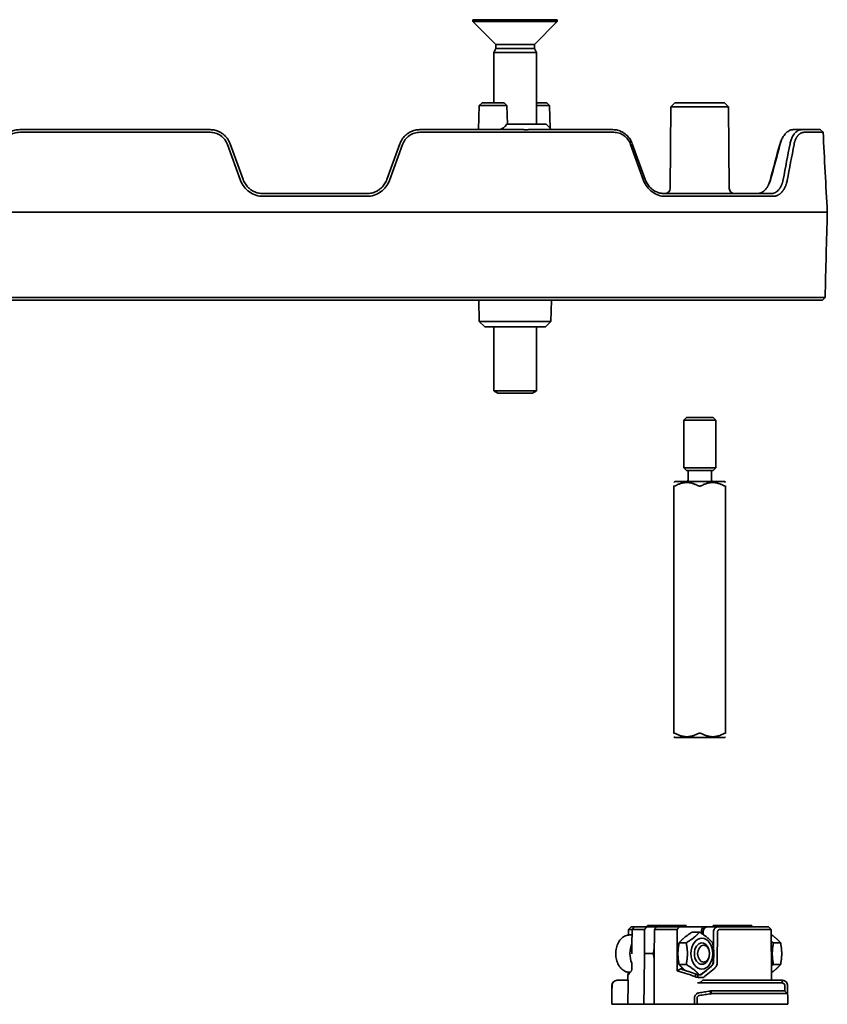
# Model space of a CAD drawing. Units: millimetres. Extents: x 1212 to 1970, y 616 to 1215.
# Drawn here: x 1819 to 1970, y 1031 to 1215 of the extents above; entities that cross this region are included whole.
import ezdxf

# ---------------------------------------------------------------- set-up
doc = ezdxf.new("R2010")
doc.units = ezdxf.units.MM
doc.header["$LTSCALE"] = 5
doc.layers.add('Visible Edges(DIN)', color=7, linetype='Continuous', lineweight=35)

msp = doc.modelspace()

# ---------------------------------------------------------------- linework, layer by layer
at = {"layer": 'Visible Edges(DIN)'}
for p, q in [((1903.93, 1215.42), (1919.73, 1215.42)), ((1903.93, 1215.42), (1903.93, 1215.05)), ((1903.93, 1215.05), (1919.73, 1215.05)), ((1908.21, 1210.77), (1903.93, 1215.05)), ((1915.45, 1210.77), (1919.73, 1215.05)), ((1919.73, 1215.42), (1919.73, 1215.05)), ((1908.21, 1210.02), (1907.83, 1209.25)), ((1907.83, 1209.25), (1915.83, 1209.25)), ((1907.83, 1209.25), (1907.83, 1199.8)), ((1908.21, 1210.77), (1915.45, 1210.77)), ((1908.21, 1210.77), (1908.21, 1210.02)), ((1908.21, 1210.02), (1915.45, 1210.02)), ((1915.45, 1210.77), (1915.45, 1210.02)), ((1915.45, 1210.02), (1915.83, 1209.25)), ((1915.83, 1209.25), (1915.83, 1195.8)), ((1905.1, 1199.3), (1904.98, 1194.8)), ((1905.63, 1199.8), (1905.1, 1199.3)), ((1908.69, 1199.3), (1905.1, 1199.3)), ((1905.63, 1199.8), (1908.94, 1199.8)), ((1910.3, 1199.3), (1908.69, 1199.3)), ((1908.94, 1199.8), (1909.78, 1199.8)), ((1909.78, 1199.8), (1910.3, 1199.3)), ((1910.3, 1199.3), (1910.4, 1195.8)), ((1916.65, 1199.8), (1915.83, 1199.8)), ((1915.83, 1199.3), (1916.15, 1199.3)), ((1918.3, 1199.3), (1916.15, 1199.3)), ((1916.65, 1199.8), (1917.77, 1199.8)), ((1917.77, 1199.8), (1918.3, 1199.3)), ((1918.3, 1199.3), (1918.41, 1195.03)), ((1941.02, 1199.05), (1940.89, 1183.79)), ((1941.79, 1199.8), (1941.02, 1199.05)), ((1951.84, 1199.05), (1941.02, 1199.05)), ((1941.79, 1199.8), (1951.08, 1199.8)), ((1951.08, 1199.8), (1951.84, 1199.05)), ((1951.84, 1199.05), (1951.97, 1183.79)), ((1854.66, 1194.8), (1819, 1194.8)), ((1905.49, 1194.8), (1894, 1194.8)), ((1905.49, 1194.8), (1906.98, 1194.8)), ((1913.44, 1194.8), (1906.98, 1194.8)), ((1910.22, 1195.8), (1917.65, 1195.8)), ((1914.3, 1194.77), (1913.49, 1194.77)), ((1930.15, 1194.8), (1914.34, 1194.8)), ((1917.65, 1195.8), (1918.65, 1194.8)), ((1965.58, 1194.8), (1963.94, 1194.8)), ((1965.58, 1194.8), (1968.05, 1194.8)), ((1968.99, 1194.8), (1969.54, 1194.3)), ((1819, 1194.3), (1854.66, 1194.3)), ((1894, 1194.3), (1905.49, 1194.3)), ((1907.15, 1194.3), (1930.32, 1194.3)), ((1968.49, 1194.3), (1966.02, 1194.3)), ((1857.92, 1192.02), (1860.37, 1185.28)), ((1860.87, 1185.43), (1858.42, 1192.17)), ((1890.24, 1192.17), (1887.79, 1185.43)), ((1888.28, 1185.28), (1890.73, 1192.02)), ((1933.47, 1192.02), (1935.91, 1185.28)), ((1936.22, 1185.43), (1933.77, 1192.17)), ((1884.03, 1182.8), (1864.63, 1182.8)), ((1864.63, 1182.3), (1884.03, 1182.3)), ((1945.91, 1182.8), (1939.84, 1182.8)), ((1940.01, 1182.3), (1946.08, 1182.3)), ((1947.78, 1182.8), (1959.76, 1182.8)), ((1960.18, 1182.3), (1948.16, 1182.3)), ((1905.61, 1179.3), (1768.05, 1179.3)), ((1905.61, 1179.3), (1905.61, 1179.3)), ((1946.16, 1179.3), (1907.27, 1179.3)), ((1907.27, 1179.3), (1907.27, 1179.3)), ((1946.16, 1179.3), (1946.16, 1179.3)), ((1948.24, 1179.3), (1969.28, 1179.3)), ((1948.24, 1179.3), (1948.24, 1179.3)), ((1969.28, 1179.3), (1969.29, 1179.3)), ((1905.54, 1163.31), (1768.11, 1163.31)), ((1945.94, 1163.31), (1907.21, 1163.31)), ((1948.02, 1163.31), (1968.86, 1163.31)), ((1969.4, 1162.8), (1969.91, 1163.31)), ((1768.11, 1162.8), (1905.54, 1162.8)), ((1905.11, 1158.83), (1905.01, 1162.8)), ((1907.05, 1162.8), (1905.54, 1162.8)), ((1907.05, 1162.8), (1945.78, 1162.8)), ((1918.54, 1158.83), (1918.65, 1162.8)), ((1968.45, 1162.8), (1947.67, 1162.8)), ((1905.11, 1158.83), (1918.54, 1158.83)), ((1906.14, 1157.8), (1905.11, 1158.83)), ((1917.52, 1157.8), (1906.14, 1157.8)), ((1907.83, 1157.8), (1907.83, 1145.8)), ((1915.83, 1157.8), (1915.83, 1145.8)), ((1917.52, 1157.8), (1918.54, 1158.83)), ((1907.83, 1145.8), (1915.83, 1145.8)), ((1908.6, 1145.42), (1907.83, 1145.8)), ((1915.06, 1145.42), (1908.6, 1145.42)), ((1915.06, 1145.42), (1915.83, 1145.8)), ((1943.93, 1140.8), (1943.43, 1140.3)), ((1949.43, 1140.3), (1943.43, 1140.3)), ((1943.43, 1140.3), (1943.43, 1131.4)), ((1943.93, 1140.8), (1948.93, 1140.8)), ((1948.93, 1140.8), (1949.43, 1140.3)), ((1949.43, 1140.3), (1949.43, 1131.4)), ((1943.43, 1131.4), (1949.43, 1131.4)), ((1943.93, 1130.9), (1943.43, 1131.4)), ((1948.93, 1130.9), (1943.93, 1130.9)), ((1944.23, 1129.1), (1944.23, 1130.9)), ((1948.63, 1129.1), (1948.63, 1130.9)), ((1948.93, 1130.9), (1949.43, 1131.4)), ((1941.75, 1128.8), (1941.58, 1128.63)), ((1941.58, 1128.02), (1941.58, 1081.58)), ((1951.11, 1128.8), (1941.75, 1128.8)), ((1951.11, 1128.8), (1951.28, 1128.63)), ((1951.28, 1081.58), (1951.28, 1128.02)), ((1941.75, 1080.8), (1941.58, 1080.97)), ((1941.75, 1080.8), (1951.11, 1080.8)), ((1951.11, 1080.8), (1951.28, 1080.97)), ((1933.06, 1044.8), (1933.57, 1045.3)), ((1933.71, 1045.3), (1934.15, 1045.3)), ((1936.46, 1045.3), (1934.15, 1045.3)), ((1938.29, 1045.3), (1936.46, 1045.3)), ((1936.66, 1045.55), (1936.65, 1045.3)), ((1937.63, 1045.55), (1936.66, 1045.55)), ((1937.63, 1045.55), (1942.13, 1045.55)), ((1942.57, 1045.3), (1938.29, 1045.3)), ((1942.13, 1045.55), (1942.13, 1045.3)), ((1942.13, 1045.55), (1942.48, 1045.55)), ((1942.48, 1045.55), (1942.48, 1045.3)), ((1942.48, 1045.55), (1943.9, 1045.55)), ((1947.08, 1045.3), (1942.57, 1045.3)), ((1943.9, 1045.55), (1943.91, 1045.3)), ((1947.78, 1045.3), (1949.72, 1045.3)), ((1948.94, 1045.55), (1948.93, 1045.3)), ((1949.28, 1045.55), (1948.94, 1045.55)), ((1949.28, 1045.55), (1953.96, 1045.55)), ((1949.72, 1045.3), (1959.15, 1045.3)), ((1953.96, 1045.55), (1953.96, 1045.3)), ((1953.96, 1045.55), (1955.85, 1045.55)), ((1955.85, 1045.55), (1955.85, 1045.3)), ((1955.85, 1045.55), (1956.17, 1045.55)), ((1956.17, 1045.55), (1956.17, 1045.3)), ((1959.29, 1045.3), (1959.8, 1044.8)), ((1933.28, 1043.8), (1933.74, 1043.8)), ((1933.75, 1044.8), (1933.35, 1044.8)), ((1933.75, 1044.8), (1936.08, 1044.8)), ((1937.95, 1044.8), (1942.18, 1044.8)), ((1946.37, 1044.34), (1945.04, 1044.34)), ((1946.73, 1044.12), (1946.73, 1044.32)), ((1947.08, 1044.32), (1947.08, 1043.88)), ((1949, 1041.34), (1949.02, 1044.32)), ((1949.74, 1044.31), (1949.7, 1038.78)), ((1959.51, 1044.8), (1950.08, 1044.8)), ((1943.89, 1042.32), (1942.56, 1042.32)), ((1961.57, 1042.32), (1960.24, 1042.32)), ((1937.78, 1040.3), (1936.08, 1040.3)), ((1943.89, 1038.28), (1942.56, 1038.28)), ((1947.96, 1037.38), (1948.64, 1037.94)), ((1948.99, 1038.79), (1948.99, 1039.14)), ((1961.57, 1038.28), (1960.24, 1038.28)), ((1932.97, 1035.3), (1932.98, 1036.22)), ((1933.28, 1036.8), (1933.41, 1036.8)), ((1942.97, 1037.53), (1943.32, 1037.25)), ((1945.52, 1036), (1945.73, 1036.43)), ((1946.02, 1035.86), (1946.14, 1036.34)), ((1946.8, 1036.43), (1947.72, 1037.18)), ((1949.18, 1037.51), (1947.34, 1036)), ((1959.88, 1035.86), (1959.89, 1035.3)), ((1929.96, 1034.31), (1929.93, 1030.8)), ((1930.99, 1035.3), (1930.96, 1035.3)), ((1930.99, 1035.3), (1933, 1035.3)), ((1946.03, 1034.8), (1959.7, 1034.8)), ((1959.2, 1035.3), (1946.98, 1035.3)), ((1960.68, 1035.3), (1961.87, 1035.3)), ((1961.87, 1034.8), (1960.68, 1034.8)), ((1961.9, 1035.3), (1961.87, 1035.3)), ((1961.87, 1035.3), (1961.87, 1034.8)), ((1962.37, 1033.3), (1962.37, 1034.31)), ((1962.87, 1034.31), (1962.88, 1032.8)), ((1962.9, 1034.31), (1962.93, 1030.8)), ((1948.52, 1032.79), (1948.37, 1033.29)), ((1962.34, 1033.3), (1948.53, 1033.3)), ((1948.6, 1032.8), (1948.53, 1033.3)), ((1948.6, 1032.8), (1962.88, 1032.8)), ((1962.34, 1033.3), (1962.37, 1033.27)), ((1962.37, 1033.27), (1962.37, 1033.3)), ((1929.96, 1030.8), (1929.93, 1030.8)), ((1929.96, 1030.8), (1932.97, 1030.8)), ((1935.96, 1030.8), (1932.97, 1030.8)), ((1937.9, 1030.8), (1935.96, 1030.8)), ((1945.43, 1030.8), (1937.9, 1030.8)), ((1945.43, 1030.8), (1945.44, 1031.96)), ((1945.92, 1030.8), (1945.43, 1030.8)), ((1945.93, 1031.96), (1945.92, 1030.8)), ((1962.93, 1030.8), (1945.92, 1030.8))]:
    msp.add_line(p, q, dxfattribs=at)
for centre, radius, start, end in [((1939.89, 1183.8), 1, 270, 359.5), ((1952.97, 1183.8), 1, 180.5, 270), ((1943.93, 1129.1), 0.3, 270, 0), ((1948.93, 1129.1), 0.3, 180, 270), ((1930.96, 1034.3), 1, 90, 179.5), ((1961.9, 1034.3), 1, 0.5, 90)]:
    msp.add_arc(centre, radius, start, end, dxfattribs=at)
for centre, major_axis, ratio, start_param, end_param in [((1912.83, 1197.95), (1.35, -3.25), 0.404268, 5.818431, 5.847448), ((1911.88, 1200.78), (-5.95, 4.24), 0.71866, 2.287929, 2.41531), ((1912.83, 1197.95), (1.35, -3.25), 0.404269, 0.104595, 0.133613), ((1905.49, 1194.27), (5.49, 0), 0.005291, 1.263108, 1.570755), ((918.68, 1244.6), (-677.4, -1201.18), 0.719768, 1.910612, 1.915813), ((918.65, 1244.61), (-677.43, -1201.2), 0.719778, 1.910618, 1.915819), ((920.75, 1244.99), (677.97, 1196.71), 0.720104, 5.05364, 5.058857), ((884.04, 1117.31), (-684.11, -1207.55), 0.720104, 2.010402, 2.015575), ((888.32, 1116.94), (683.41, 1203.79), 0.719239, 5.152631, 5.15782), ((1905.61, 1179.23), (5.5, 0.01), 0.013099, 1.26315, 1.570691), ((1944.49, 1179.23), (5.5, 0.04), 0.011595, 0.821229, 1.262901), ((1905.54, 1163.33), (-5.5, 0), 0.00245, 1.570806, 1.878513), ((1935.82, 1040.3), (0, -3.5), 0.707107, 4.157282, 5.243387), ((1939.37, 1040.3), (-0.03, 2.1), 0.755037, 1.156964, 1.559933), ((1939.37, 1040.3), (-0.03, -2.1), 0.755037, 4.723252, 5.110364), ((1943.24, 1031.98), (-10.13, 4.36), 0.382609, 6.076887, 6.171147), ((1595.64, 682.98), (-352.59, -356.39), 0.034662, 3.286116, 3.295083), ((1964.59, 998.88), (-0.54, 43.94), 0.70708, 0.585131, 0.593449), ((1948.53, 1032.3), (0.168, 0.99), 0.997777, 0.168261, 0.332886), ((1948.6, 1032.26), (0.094, 0.527), 0.991019, 0.174367, 0.333083)]:
    msp.add_ellipse(centre, major_axis=major_axis, ratio=ratio, start_param=start_param, end_param=end_param, dxfattribs=at)
for centre, major_axis in [((1946.83, 1040.3), (0, -2.9)), ((1946.83, 1040.3), (0, 2)), ((1947.14, 1040.3), (0, 1.57))]:
    msp.add_ellipse(centre, major_axis=major_axis, ratio=0.707107, dxfattribs=at)
for points, knots in [([(1815.24, 1192.17), (1815.34, 1192.46), (1815.48, 1192.73), (1815.81, 1193.24), (1816.01, 1193.48), (1816.38, 1193.83), (1816.54, 1193.96), (1816.87, 1194.19), (1817.05, 1194.3), (1817.5, 1194.52), (1817.79, 1194.63), (1818.39, 1194.77), (1818.69, 1194.8), (1819, 1194.8)], [-0.4893625, -0.4893625, -0.4893625, -0.4893625, -0.3975519, -0.3975519, -0.3057629, -0.3057629, -0.2446199, -0.2446199, -0.183486, -0.183486, -0.0917388, -0.0917388, 0, 0, 0, 0]), ([(1858.42, 1192.17), (1858.31, 1192.46), (1858.18, 1192.73), (1857.84, 1193.24), (1857.65, 1193.48), (1857.28, 1193.83), (1857.12, 1193.96), (1856.79, 1194.19), (1856.61, 1194.3), (1856.16, 1194.52), (1855.87, 1194.63), (1855.27, 1194.77), (1854.97, 1194.8), (1854.66, 1194.8)], [-0.4893625, -0.4893625, -0.4893625, -0.4893625, -0.3975519, -0.3975519, -0.3057629, -0.3057629, -0.2446199, -0.2446199, -0.183486, -0.183486, -0.0917388, -0.0917388, 0, 0, 0, 0]), ([(1894, 1194.8), (1893.69, 1194.8), (1893.39, 1194.77), (1892.79, 1194.63), (1892.5, 1194.52), (1892.05, 1194.3), (1891.87, 1194.19), (1891.54, 1193.96), (1891.38, 1193.83), (1891.01, 1193.48), (1890.81, 1193.24), (1890.48, 1192.73), (1890.34, 1192.46), (1890.24, 1192.17)], [-0.4893456, -0.4893456, -0.4893456, -0.4893456, -0.39761, -0.39761, -0.3058659, -0.3058659, -0.2447342, -0.2447342, -0.1835933, -0.1835933, -0.0918075, -0.0918075, 0, 0, 0, 0]), ([(1910.22, 1195.8), (1910.19, 1195.73), (1910.15, 1195.66), (1909.99, 1195.43), (1909.84, 1195.28), (1909.52, 1195.05), (1909.35, 1194.95), (1909.08, 1194.85), (1908.99, 1194.82), (1908.9, 1194.8), (1908.89, 1194.8), (1908.89, 1194.8)], [0.0394936, 0.0394936, 0.0394936, 0.0394936, 0.0673737, 0.0673737, 0.1347475, 0.1347475, 0.1909912, 0.1909912, 0.219113, 0.219113, 0.2193341, 0.2193341, 0.2193341, 0.2193341]), ([(1933.77, 1192.17), (1933.67, 1192.46), (1933.53, 1192.73), (1933.21, 1193.24), (1933.02, 1193.48), (1932.66, 1193.83), (1932.51, 1193.96), (1932.19, 1194.19), (1932.02, 1194.3), (1931.58, 1194.52), (1931.31, 1194.63), (1930.74, 1194.77), (1930.44, 1194.8), (1930.15, 1194.8)], [-0.4893625, -0.4893625, -0.4893625, -0.4893625, -0.3975519, -0.3975519, -0.3057629, -0.3057629, -0.2446199, -0.2446199, -0.183486, -0.183486, -0.0917388, -0.0917388, 0, 0, 0, 0]), ([(1961.52, 1192.17), (1961.59, 1192.42), (1961.67, 1192.66), (1961.86, 1193.12), (1961.97, 1193.33), (1962.17, 1193.66), (1962.26, 1193.78), (1962.4, 1193.96), (1962.45, 1194.02), (1962.61, 1194.2), (1962.72, 1194.3), (1963.02, 1194.52), (1963.2, 1194.63), (1963.48, 1194.73), (1963.57, 1194.76), (1963.76, 1194.79), (1963.85, 1194.8), (1963.94, 1194.8)], [-0.4891661, -0.4891661, -0.4891661, -0.4891661, -0.4085306, -0.4085306, -0.3283353, -0.3283353, -0.2749131, -0.2749131, -0.2442211, -0.2442211, -0.1833442, -0.1833442, -0.0914803, -0.0914803, -0.0458763, -0.0458763, 0, 0, 0, 0]), ([(1965.58, 1194.8), (1965.48, 1194.8), (1965.39, 1194.79), (1965.21, 1194.76), (1965.11, 1194.73), (1964.84, 1194.63), (1964.67, 1194.52), (1964.39, 1194.3), (1964.29, 1194.19), (1964.14, 1194.02), (1964.09, 1193.96), (1963.96, 1193.78), (1963.89, 1193.66), (1963.71, 1193.33), (1963.61, 1193.12), (1963.45, 1192.66), (1963.39, 1192.42), (1963.34, 1192.17)], [-0.4895555, -0.4895555, -0.4895555, -0.4895555, -0.4436265, -0.4436265, -0.3979833, -0.3979833, -0.3060542, -0.3060542, -0.2451382, -0.2451382, -0.2144264, -0.2144264, -0.1609471, -0.1609471, -0.0807167, -0.0807167, 0, 0, 0, 0]), ([(1968.99, 1194.8), (1968.99, 1194.8), (1968.91, 1194.8), (1968.59, 1194.8), (1968.35, 1194.8), (1968.05, 1194.8)], [-0.311986, -0.311986, -0.311986, -0.311986, -0.155993, -0.155993, 0, 0, 0, 0]), ([(1819, 1194.3), (1818.64, 1194.3), (1818.29, 1194.25), (1817.62, 1194.03), (1817.3, 1193.88), (1816.72, 1193.47), (1816.46, 1193.22), (1816.03, 1192.66), (1815.86, 1192.35), (1815.73, 1192.02)], [-0.4249124, -0.4249124, -0.4249124, -0.4249124, -0.3187277, -0.3187277, -0.2125229, -0.2125229, -0.1062798, -0.1062798, 0, 0, 0, 0]), ([(1854.66, 1194.3), (1855.01, 1194.3), (1855.37, 1194.25), (1856.04, 1194.03), (1856.36, 1193.88), (1856.94, 1193.47), (1857.2, 1193.22), (1857.63, 1192.66), (1857.8, 1192.35), (1857.92, 1192.02)], [-0.4249124, -0.4249124, -0.4249124, -0.4249124, -0.3187277, -0.3187277, -0.2125229, -0.2125229, -0.1062798, -0.1062798, 0, 0, 0, 0]), ([(1890.73, 1192.02), (1890.86, 1192.35), (1891.03, 1192.66), (1891.46, 1193.22), (1891.72, 1193.47), (1892.3, 1193.88), (1892.62, 1194.03), (1893.29, 1194.25), (1893.64, 1194.3), (1894, 1194.3)], [-0.4248979, -0.4248979, -0.4248979, -0.4248979, -0.3186217, -0.3186217, -0.2123823, -0.2123823, -0.1061811, -0.1061811, 0, 0, 0, 0]), ([(1930.32, 1194.3), (1930.66, 1194.3), (1931, 1194.25), (1931.64, 1194.03), (1931.95, 1193.88), (1932.51, 1193.47), (1932.76, 1193.22), (1933.18, 1192.66), (1933.35, 1192.35), (1933.47, 1192.02)], [-0.4249124, -0.4249124, -0.4249124, -0.4249124, -0.3187277, -0.3187277, -0.2125229, -0.2125229, -0.1062798, -0.1062798, 0, 0, 0, 0]), ([(1961.83, 1193.07), (1961.81, 1193.03), (1961.78, 1192.99), (1961.75, 1192.91), (1961.73, 1192.88), (1961.69, 1192.8), (1961.68, 1192.77), (1961.64, 1192.69), (1961.63, 1192.65), (1961.6, 1192.58), (1961.58, 1192.54), (1961.51, 1192.35), (1961.45, 1192.18), (1961.41, 1192.02)], [0.7123753, 0.7123753, 0.7123753, 0.7123753, 0.75, 0.75, 0.78125, 0.78125, 0.8125, 0.8125, 0.84375, 0.84375, 0.875, 0.875, 1, 1, 1, 1]), ([(1964.09, 1192.02), (1964.11, 1192.1), (1964.13, 1192.18), (1964.17, 1192.34), (1964.19, 1192.42), (1964.22, 1192.54), (1964.24, 1192.58), (1964.26, 1192.65), (1964.27, 1192.69), (1964.31, 1192.8), (1964.34, 1192.88), (1964.41, 1193.02), (1964.44, 1193.08), (1964.51, 1193.21), (1964.54, 1193.28), (1964.6, 1193.37), (1964.62, 1193.4), (1964.65, 1193.46), (1964.67, 1193.49), (1964.71, 1193.54), (1964.74, 1193.57), (1964.78, 1193.62), (1964.8, 1193.65), (1964.86, 1193.73), (1964.91, 1193.77), (1965, 1193.86), (1965.04, 1193.9), (1965.11, 1193.96), (1965.14, 1193.98), (1965.19, 1194.02), (1965.21, 1194.03), (1965.26, 1194.07), (1965.28, 1194.08), (1965.33, 1194.11), (1965.36, 1194.13), (1965.44, 1194.17), (1965.49, 1194.19), (1965.59, 1194.23), (1965.64, 1194.25), (1965.8, 1194.29), (1965.91, 1194.3), (1966.02, 1194.3)], [0, 0, 0, 0, 0.0625, 0.0625, 0.125, 0.125, 0.15625, 0.15625, 0.1875, 0.1875, 0.25, 0.25, 0.3125, 0.3125, 0.375, 0.375, 0.40625, 0.40625, 0.4375, 0.4375, 0.46875, 0.46875, 0.5, 0.5, 0.5625, 0.5625, 0.625, 0.625, 0.65625, 0.65625, 0.6875, 0.6875, 0.71875, 0.71875, 0.75, 0.75, 0.8125, 0.8125, 0.875, 0.875, 1, 1, 1, 1]), ([(1968.49, 1194.3), (1968.58, 1194.3), (1968.66, 1194.3), (1968.81, 1194.3), (1968.88, 1194.3), (1969.07, 1194.3), (1969.18, 1194.3), (1969.36, 1194.3), (1969.43, 1194.3), (1969.5, 1194.3), (1969.51, 1194.3), (1969.54, 1194.3), (1969.54, 1194.3), (1969.54, 1194.3)], [0, 0, 0, 0, 0.04266, 0.04266, 0.0857137, 0.0857137, 0.1725184, 0.1725184, 0.2593232, 0.2593232, 0.3023769, 0.3023769, 0.3450368, 0.3450368, 0.3450368, 0.3450368]), ([(1860.37, 1185.28), (1860.53, 1184.85), (1860.76, 1184.44), (1861.32, 1183.71), (1861.65, 1183.38), (1862.41, 1182.86), (1862.83, 1182.65), (1863.71, 1182.37), (1864.17, 1182.3), (1864.63, 1182.3)], [-0.5542359, -0.5542359, -0.5542359, -0.5542359, -0.4156095, -0.4156095, -0.277031, -0.277031, -0.1385024, -0.1385024, 0, 0, 0, 0]), ([(1864.63, 1182.8), (1864.32, 1182.8), (1864.02, 1182.84), (1863.42, 1182.97), (1863.13, 1183.08), (1862.68, 1183.3), (1862.5, 1183.41), (1862.17, 1183.64), (1862.01, 1183.77), (1861.64, 1184.12), (1861.45, 1184.36), (1861.11, 1184.87), (1860.98, 1185.14), (1860.87, 1185.43)], [0, 0, 0, 0, 0.0917389, 0.0917389, 0.1834961, 0.1834961, 0.244642, 0.244642, 0.3058032, 0.3058032, 0.3976323, 0.3976323, 0.4894969, 0.4894969, 0.4894969, 0.4894969]), ([(1887.79, 1185.43), (1887.68, 1185.14), (1887.54, 1184.87), (1887.21, 1184.36), (1887.01, 1184.12), (1886.65, 1183.77), (1886.49, 1183.64), (1886.16, 1183.41), (1885.98, 1183.3), (1885.52, 1183.08), (1885.23, 1182.97), (1884.64, 1182.84), (1884.33, 1182.8), (1884.03, 1182.8)], [0, 0, 0, 0, 0.0918609, 0.0918609, 0.1836863, 0.1836863, 0.2448451, 0.2448451, 0.3059886, 0.3059886, 0.3977421, 0.3977421, 0.4894773, 0.4894773, 0.4894773, 0.4894773]), ([(1884.03, 1182.3), (1884.49, 1182.3), (1884.95, 1182.37), (1885.83, 1182.65), (1886.25, 1182.86), (1887, 1183.38), (1887.34, 1183.71), (1887.9, 1184.44), (1888.13, 1184.85), (1888.28, 1185.28)], [-0.5542548, -0.5542548, -0.5542548, -0.5542548, -0.4157477, -0.4157477, -0.2772144, -0.2772144, -0.1386312, -0.1386312, 0, 0, 0, 0]), ([(1935.91, 1185.28), (1936.07, 1184.85), (1936.29, 1184.44), (1936.83, 1183.71), (1937.16, 1183.38), (1937.89, 1182.86), (1938.29, 1182.65), (1939.13, 1182.37), (1939.57, 1182.3), (1940.01, 1182.3)], [-0.5542359, -0.5542359, -0.5542359, -0.5542359, -0.4156095, -0.4156095, -0.277031, -0.277031, -0.1385024, -0.1385024, 0, 0, 0, 0]), ([(1939.84, 1182.8), (1939.55, 1182.8), (1939.26, 1182.84), (1938.69, 1182.97), (1938.42, 1183.08), (1937.98, 1183.3), (1937.81, 1183.41), (1937.48, 1183.64), (1937.33, 1183.77), (1936.97, 1184.12), (1936.78, 1184.36), (1936.46, 1184.87), (1936.32, 1185.14), (1936.22, 1185.43)], [0, 0, 0, 0, 0.0917389, 0.0917389, 0.1834961, 0.1834961, 0.244642, 0.244642, 0.3058032, 0.3058032, 0.3976323, 0.3976323, 0.4894969, 0.4894969, 0.4894969, 0.4894969]), ([(1957.16, 1182.8), (1957.18, 1182.8), (1957.19, 1182.8), (1957.28, 1182.8), (1957.35, 1182.81), (1957.49, 1182.83), (1957.56, 1182.84), (1957.66, 1182.87), (1957.7, 1182.88), (1957.77, 1182.91), (1957.8, 1182.92), (1957.87, 1182.95), (1957.9, 1182.96), (1957.97, 1182.99), (1958.01, 1183.01), (1958.11, 1183.06), (1958.17, 1183.1), (1958.27, 1183.17), (1958.3, 1183.19), (1958.37, 1183.24), (1958.4, 1183.26), (1958.46, 1183.31), (1958.49, 1183.34), (1958.56, 1183.4), (1958.59, 1183.42), (1958.68, 1183.51), (1958.74, 1183.57), (1958.85, 1183.71), (1958.91, 1183.77), (1959.01, 1183.92), (1959.07, 1183.99), (1959.14, 1184.11), (1959.17, 1184.15), (1959.21, 1184.23), (1959.24, 1184.27), (1959.29, 1184.36), (1959.31, 1184.4), (1959.35, 1184.49), (1959.37, 1184.53), (1959.44, 1184.66), (1959.48, 1184.76), (1959.59, 1185.03), (1959.65, 1185.23), (1959.71, 1185.43)], [0, 0, 0, 0, 0.013962, 0.013962, 0.079698, 0.079698, 0.145434, 0.145434, 0.178302, 0.178302, 0.21117, 0.21117, 0.244038, 0.244038, 0.276905, 0.276905, 0.342641, 0.342641, 0.375509, 0.375509, 0.408377, 0.408377, 0.441245, 0.441245, 0.474113, 0.474113, 0.539849, 0.539849, 0.605585, 0.605585, 0.671321, 0.671321, 0.704189, 0.704189, 0.737057, 0.737057, 0.769924, 0.769924, 0.802792, 0.802792, 0.868528, 0.868528, 1, 1, 1, 1]), ([(1959.6, 1185.28), (1959.54, 1185.05), (1959.47, 1184.83), (1959.38, 1184.62), (1959.34, 1184.51), (1959.3, 1184.41), (1959.25, 1184.31), (1959.23, 1184.28), (1959.22, 1184.24), (1959.2, 1184.21)], [0, 0, 0, 0, 0.2149069, 0.2149069, 0.2149069, 0.3223603, 0.3223603, 0.3223603, 0.3598273, 0.3598273, 0.3598273, 0.3598273]), ([(1962.07, 1185.43), (1962.03, 1185.24), (1961.99, 1185.05), (1961.92, 1184.83), (1961.9, 1184.79), (1961.87, 1184.7), (1961.86, 1184.65), (1961.83, 1184.57), (1961.81, 1184.53), (1961.78, 1184.44), (1961.76, 1184.4), (1961.71, 1184.28), (1961.67, 1184.2), (1961.59, 1184.05), (1961.55, 1183.98), (1961.48, 1183.88), (1961.46, 1183.84), (1961.41, 1183.77), (1961.39, 1183.74), (1961.34, 1183.67), (1961.32, 1183.64), (1961.27, 1183.58), (1961.24, 1183.55), (1961.17, 1183.46), (1961.11, 1183.41), (1961.01, 1183.31), (1960.95, 1183.26), (1960.86, 1183.19), (1960.84, 1183.17), (1960.78, 1183.13), (1960.75, 1183.11), (1960.69, 1183.07), (1960.66, 1183.05), (1960.6, 1183.02), (1960.57, 1183), (1960.47, 1182.95), (1960.41, 1182.93), (1960.28, 1182.88), (1960.22, 1182.86), (1960.03, 1182.82), (1959.89, 1182.8), (1959.76, 1182.8)], [0, 0, 0, 0, 0.125, 0.125, 0.15625, 0.15625, 0.1875, 0.1875, 0.21875, 0.21875, 0.25, 0.25, 0.3125, 0.3125, 0.375, 0.375, 0.40625, 0.40625, 0.4375, 0.4375, 0.46875, 0.46875, 0.5, 0.5, 0.5625, 0.5625, 0.625, 0.625, 0.65625, 0.65625, 0.6875, 0.6875, 0.71875, 0.71875, 0.75, 0.75, 0.8125, 0.8125, 0.875, 0.875, 1, 1, 1, 1]), ([(1960.18, 1182.3), (1960.33, 1182.3), (1960.48, 1182.32), (1960.63, 1182.35), (1960.7, 1182.37), (1960.77, 1182.39), (1960.85, 1182.42), (1960.92, 1182.44), (1960.99, 1182.48), (1961.06, 1182.51), (1961.09, 1182.53), (1961.13, 1182.55), (1961.16, 1182.57), (1961.2, 1182.59), (1961.23, 1182.61), (1961.27, 1182.63), (1961.3, 1182.65), (1961.34, 1182.67), (1961.37, 1182.69), (1961.4, 1182.72), (1961.43, 1182.74), (1961.47, 1182.77), (1961.53, 1182.82), (1961.59, 1182.87), (1961.66, 1182.93), (1961.72, 1182.99), (1961.78, 1183.05), (1961.84, 1183.12), (1961.86, 1183.15), (1961.89, 1183.19), (1961.92, 1183.22), (1961.95, 1183.26), (1961.98, 1183.29), (1962.01, 1183.33), (1962.03, 1183.36), (1962.06, 1183.4), (1962.09, 1183.44), (1962.11, 1183.48), (1962.14, 1183.52), (1962.16, 1183.56), (1962.21, 1183.64), (1962.26, 1183.72), (1962.31, 1183.8), (1962.35, 1183.89), (1962.4, 1183.98), (1962.44, 1184.07), (1962.46, 1184.11), (1962.48, 1184.16), (1962.5, 1184.21), (1962.52, 1184.25), (1962.54, 1184.3), (1962.55, 1184.35), (1962.57, 1184.4), (1962.59, 1184.45), (1962.61, 1184.5), (1962.62, 1184.55), (1962.64, 1184.6), (1962.66, 1184.65), (1962.72, 1184.85), (1962.77, 1185.06), (1962.81, 1185.28)], [0, 0, 0, 0, 0.125, 0.125, 0.125, 0.1875, 0.1875, 0.1875, 0.25, 0.25, 0.25, 0.28125, 0.28125, 0.28125, 0.3125, 0.3125, 0.3125, 0.34375, 0.34375, 0.34375, 0.375, 0.375, 0.375, 0.4375, 0.4375, 0.4375, 0.5, 0.5, 0.5, 0.53125, 0.53125, 0.53125, 0.5625, 0.5625, 0.5625, 0.59375, 0.59375, 0.59375, 0.625, 0.625, 0.625, 0.6875, 0.6875, 0.6875, 0.75, 0.75, 0.75, 0.78125, 0.78125, 0.78125, 0.8125, 0.8125, 0.8125, 0.84375, 0.84375, 0.84375, 0.875, 0.875, 0.875, 1, 1, 1, 1]), ([(1947.78, 1182.8), (1947.51, 1182.8), (1947.22, 1182.8), (1946.59, 1182.8), (1946.26, 1182.8), (1945.91, 1182.8)], [0, 0, 0, 0, 0.1092923, 0.1092923, 0.2185569, 0.2185569, 0.2185569, 0.2185569]), ([(1946.08, 1182.3), (1946.27, 1182.3), (1946.46, 1182.3), (1946.83, 1182.3), (1947.01, 1182.3), (1947.53, 1182.3), (1947.86, 1182.3), (1948.16, 1182.3)], [-0.2430071, -0.2430071, -0.2430071, -0.2430071, -0.1820832, -0.1820832, -0.1215492, -0.1215492, 0, 0, 0, 0]), ([(1969.29, 1179.3), (1969.62, 1179.3), (1969.88, 1179.3), (1970.06, 1179.3), (1970.24, 1179.3), (1970.33, 1179.3), (1970.33, 1179.3)], [0, 0, 0, 0, 0.001713273, 0.001713273, 0.001713273, 0.003426546, 0.003426546, 0.003426546, 0.003426546]), ([(1948.02, 1163.31), (1947.87, 1163.31), (1947.72, 1163.31), (1947.39, 1163.31), (1947.22, 1163.31), (1946.7, 1163.31), (1946.33, 1163.31), (1945.94, 1163.31)], [0, 0, 0, 0, 0.0606557, 0.0606557, 0.1216843, 0.1216843, 0.2434594, 0.2434594, 0.2434594, 0.2434594]), ([(1969.91, 1163.31), (1969.91, 1163.31), (1969.9, 1163.31), (1969.88, 1163.31), (1969.87, 1163.31), (1969.8, 1163.31), (1969.73, 1163.31), (1969.55, 1163.31), (1969.44, 1163.31), (1969.25, 1163.31), (1969.17, 1163.31), (1969.03, 1163.31), (1968.95, 1163.31), (1968.86, 1163.31)], [0, 0, 0, 0, 0.042652, 0.042652, 0.085699, 0.085699, 0.1724942, 0.1724942, 0.2592894, 0.2592894, 0.3023364, 0.3023364, 0.3449884, 0.3449884, 0.3449884, 0.3449884]), ([(1945.78, 1162.8), (1946.13, 1162.8), (1946.47, 1162.8), (1947.11, 1162.8), (1947.4, 1162.8), (1947.67, 1162.8)], [0, 0, 0, 0, 0.1104274, 0.1104274, 0.220823, 0.220823, 0.220823, 0.220823]), ([(1968.45, 1162.8), (1968.76, 1162.8), (1968.99, 1162.8), (1969.31, 1162.8), (1969.4, 1162.8), (1969.4, 1162.8)], [0, 0, 0, 0, 0.1572796, 0.1572796, 0.3145592, 0.3145592, 0.3145592, 0.3145592]), ([(1941.58, 1128.02), (1941.58, 1128.01), (1941.58, 1128.01), (1941.59, 1127.99), (1941.59, 1127.98), (1941.61, 1127.96), (1941.63, 1127.96), (1941.67, 1127.96), (1941.69, 1127.96), (1941.74, 1127.98), (1941.76, 1127.99), (1941.81, 1128.01), (1941.82, 1128.01), (1941.83, 1128.02)], [0.24290576, 0.24290576, 0.24290576, 0.24290576, 0.24742701, 0.24742701, 0.25841361, 0.25841361, 0.26940021, 0.26940021, 0.28038681, 0.28038681, 0.2913734, 0.2913734, 0.29589466, 0.29589466, 0.29589466, 0.29589466]), ([(1946.18, 1128.02), (1946.19, 1128.01), (1946.21, 1128.01), (1946.25, 1127.99), (1946.29, 1127.98), (1946.36, 1127.96), (1946.39, 1127.96), (1946.47, 1127.96), (1946.5, 1127.96), (1946.58, 1127.98), (1946.61, 1127.99), (1946.65, 1128.01), (1946.67, 1128.01), (1946.68, 1128.02)], [0.24290576, 0.24290576, 0.24290576, 0.24290576, 0.24742701, 0.24742701, 0.25841361, 0.25841361, 0.26940021, 0.26940021, 0.28038681, 0.28038681, 0.2913734, 0.2913734, 0.29589466, 0.29589466, 0.29589466, 0.29589466]), ([(1951.03, 1128.02), (1951.04, 1128.01), (1951.05, 1128.01), (1951.1, 1127.99), (1951.12, 1127.98), (1951.17, 1127.96), (1951.19, 1127.96), (1951.23, 1127.96), (1951.25, 1127.96), (1951.27, 1127.98), (1951.28, 1127.99), (1951.28, 1128.01), (1951.28, 1128.01), (1951.28, 1128.02)], [0.24290576, 0.24290576, 0.24290576, 0.24290576, 0.24742701, 0.24742701, 0.25841361, 0.25841361, 0.26940021, 0.26940021, 0.28038681, 0.28038681, 0.2913734, 0.2913734, 0.29589466, 0.29589466, 0.29589466, 0.29589466]), ([(1941.83, 1081.58), (1941.82, 1081.59), (1941.81, 1081.59), (1941.76, 1081.61), (1941.74, 1081.62), (1941.69, 1081.64), (1941.67, 1081.64), (1941.63, 1081.64), (1941.61, 1081.64), (1941.59, 1081.62), (1941.59, 1081.61), (1941.58, 1081.59), (1941.58, 1081.59), (1941.58, 1081.58)], [0.07093068, 0.07093068, 0.07093068, 0.07093068, 0.07545194, 0.07545194, 0.08643854, 0.08643854, 0.09742513, 0.09742513, 0.10841173, 0.10841173, 0.11939833, 0.11939833, 0.12391959, 0.12391959, 0.12391959, 0.12391959]), ([(1946.68, 1081.58), (1946.67, 1081.59), (1946.65, 1081.59), (1946.61, 1081.61), (1946.58, 1081.62), (1946.5, 1081.64), (1946.47, 1081.64), (1946.39, 1081.64), (1946.36, 1081.64), (1946.29, 1081.62), (1946.25, 1081.61), (1946.21, 1081.59), (1946.19, 1081.59), (1946.18, 1081.58)], [0.07093068, 0.07093068, 0.07093068, 0.07093068, 0.07545194, 0.07545194, 0.08643854, 0.08643854, 0.09742513, 0.09742513, 0.10841173, 0.10841173, 0.11939833, 0.11939833, 0.12391959, 0.12391959, 0.12391959, 0.12391959]), ([(1951.28, 1081.58), (1951.28, 1081.59), (1951.28, 1081.59), (1951.28, 1081.61), (1951.27, 1081.62), (1951.25, 1081.64), (1951.23, 1081.64), (1951.19, 1081.64), (1951.17, 1081.64), (1951.12, 1081.62), (1951.1, 1081.61), (1951.05, 1081.59), (1951.04, 1081.59), (1951.03, 1081.58)], [0.07093068, 0.07093068, 0.07093068, 0.07093068, 0.07545194, 0.07545194, 0.08643854, 0.08643854, 0.09742513, 0.09742513, 0.10841173, 0.10841173, 0.11939833, 0.11939833, 0.12391959, 0.12391959, 0.12391959, 0.12391959]), ([(1933.57, 1045.3), (1933.57, 1045.3), (1933.57, 1045.3), (1933.58, 1045.3), (1933.59, 1045.3), (1933.61, 1045.3), (1933.63, 1045.3), (1933.67, 1045.3), (1933.69, 1045.3), (1933.71, 1045.3)], [-0.0386862, -0.0386862, -0.0386862, -0.0386862, -0.03022641, -0.03022641, -0.02014261, -0.02014261, -0.01013458, -0.01013458, 0, 0, 0, 0]), ([(1946.73, 1044.32), (1946.73, 1044.42), (1946.74, 1044.51), (1946.77, 1044.69), (1946.79, 1044.78), (1946.85, 1044.95), (1946.89, 1045.03), (1946.97, 1045.18), (1947.02, 1045.24), (1947.08, 1045.3)], [0.000001, 0.000001, 0.000001, 0.000001, 0.0285518, 0.0285518, 0.0571017, 0.0571017, 0.0857035, 0.0857035, 0.1143824, 0.1143824, 0.1143824, 0.1143824]), ([(1947.08, 1045.3), (1947.2, 1045.3), (1947.33, 1045.3), (1947.52, 1045.3), (1947.59, 1045.3), (1947.68, 1045.3), (1947.7, 1045.3), (1947.73, 1045.3), (1947.74, 1045.3), (1947.76, 1045.3), (1947.77, 1045.3), (1947.78, 1045.3)], [-0.07966352, -0.07966352, -0.07966352, -0.07966352, -0.03987347, -0.03987347, -0.01671301, -0.01671301, -0.00798025, -0.00798025, -0.00377974, -0.00377974, 0, 0, 0, 0]), ([(1947.78, 1045.3), (1947.69, 1045.3), (1947.6, 1045.28), (1947.43, 1045.18), (1947.35, 1045.1), (1947.22, 1044.92), (1947.17, 1044.81), (1947.1, 1044.57), (1947.08, 1044.45), (1947.08, 1044.32)], [0, 0, 0, 0, 0.0388479, 0.0388479, 0.0779133, 0.0779133, 0.1169792, 0.1169792, 0.155825, 0.155825, 0.155825, 0.155825]), ([(1949.02, 1044.32), (1949.02, 1044.45), (1949.04, 1044.57), (1949.11, 1044.81), (1949.16, 1044.92), (1949.29, 1045.1), (1949.37, 1045.18), (1949.54, 1045.28), (1949.63, 1045.3), (1949.72, 1045.3)], [-0.1558215, -0.1558215, -0.1558215, -0.1558215, -0.1169734, -0.1169734, -0.0779088, -0.0779088, -0.0388444, -0.0388444, 0, 0, 0, 0]), ([(1959.15, 1045.3), (1959.17, 1045.3), (1959.19, 1045.3), (1959.23, 1045.3), (1959.25, 1045.3), (1959.27, 1045.3), (1959.28, 1045.3), (1959.29, 1045.3), (1959.29, 1045.3), (1959.29, 1045.3)], [-0.0403064, -0.0403064, -0.0403064, -0.0403064, -0.03022641, -0.03022641, -0.02014261, -0.02014261, -0.01013458, -0.01013458, -0.00161513, -0.00161513, -0.00161513, -0.00161513]), ([(1933.28, 1043.8), (1933.01, 1043.8), (1932.75, 1043.75), (1932.24, 1043.53), (1932, 1043.37), (1931.56, 1042.95), (1931.36, 1042.69), (1931.03, 1042.09), (1930.9, 1041.75), (1930.73, 1041.04), (1930.68, 1040.66), (1930.69, 1039.91), (1930.73, 1039.53), (1930.91, 1038.82), (1931.04, 1038.48), (1931.38, 1037.87), (1931.59, 1037.6), (1932.07, 1037.18), (1932.33, 1037.02), (1932.82, 1036.84), (1933.05, 1036.8), (1933.28, 1036.8)], [0.432467, 0.432467, 0.432467, 0.432467, 0.721516, 0.721516, 1.022067, 1.022067, 1.343092, 1.343092, 1.674863, 1.674863, 2.008569, 2.008569, 2.342213, 2.342213, 2.675913, 2.675913, 3.007489, 3.007489, 3.327208, 3.327208, 3.574059, 3.574059, 3.574059, 3.574059]), ([(1933.35, 1044.8), (1933.3, 1044.8), (1933.26, 1044.8), (1933.19, 1044.8), (1933.15, 1044.8), (1933.1, 1044.8), (1933.08, 1044.8), (1933.06, 1044.8), (1933.06, 1044.8), (1933.06, 1044.8)], [0, 0, 0, 0, 0.0202567, 0.0202567, 0.04094807, 0.04094807, 0.06163825, 0.06163825, 0.07860625, 0.07860625, 0.07860625, 0.07860625]), ([(1942.18, 1044.8), (1942.18, 1043.73), (1942.18, 1042.66), (1942.18, 1041.59), (1942.19, 1040.07), (1942.19, 1038.56), (1942.19, 1037.05)], [0.011696059, 0.011696059, 0.011696059, 0.011696059, 0.014908205, 0.014908205, 0.014908205, 0.019451221, 0.019451221, 0.019451221, 0.019451221]), ([(1950.08, 1044.8), (1950.04, 1044.8), (1949.99, 1044.79), (1949.91, 1044.74), (1949.87, 1044.7), (1949.81, 1044.61), (1949.78, 1044.56), (1949.75, 1044.44), (1949.74, 1044.38), (1949.74, 1044.31)], [-0.07714296, -0.07714296, -0.07714296, -0.07714296, -0.05785074, -0.05785074, -0.03857205, -0.03857205, -0.01929308, -0.01929308, 0, 0, 0, 0]), ([(1959.8, 1044.8), (1959.8, 1044.8), (1959.8, 1044.8), (1959.78, 1044.8), (1959.76, 1044.8), (1959.71, 1044.8), (1959.67, 1044.8), (1959.6, 1044.8), (1959.56, 1044.8), (1959.51, 1044.8)], [0.00328655, 0.00328655, 0.00328655, 0.00328655, 0.02025671, 0.02025671, 0.04094807, 0.04094807, 0.06163826, 0.06163826, 0.08189243, 0.08189243, 0.08189243, 0.08189243]), ([(1948.64, 1037.94), (1948.72, 1038), (1948.79, 1038.09), (1948.86, 1038.22), (1948.88, 1038.26), (1948.91, 1038.33), (1948.92, 1038.37), (1948.97, 1038.53), (1948.99, 1038.66), (1948.99, 1038.79)], [0, 0, 0, 0, 0.0387362, 0.0387362, 0.0516134, 0.0516134, 0.0644911, 0.0644911, 0.1032309, 0.1032309, 0.1032309, 0.1032309]), ([(1949.7, 1038.78), (1949.7, 1038.65), (1949.69, 1038.53), (1949.64, 1038.28), (1949.61, 1038.16), (1949.51, 1037.93), (1949.46, 1037.83), (1949.33, 1037.65), (1949.26, 1037.57), (1949.18, 1037.51)], [-0.1549888, -0.1549888, -0.1549888, -0.1549888, -0.1162576, -0.1162576, -0.0774993, -0.0774993, -0.0387358, -0.0387358, 0, 0, 0, 0]), ([(1933.36, 1036.75), (1933.25, 1036.62), (1933.17, 1036.5), (1933.04, 1036.32), (1933, 1036.26), (1932.98, 1036.22)], [-0.2856333, -0.2856333, -0.2856333, -0.2856333, -0.1429709, -0.1429709, 0, 0, 0, 0]), ([(1945.52, 1036), (1944.96, 1036.2), (1944.4, 1036.4), (1943.28, 1036.75), (1942.74, 1036.9), (1942.19, 1037.05)], [-0.3559384, -0.3559384, -0.3559384, -0.3559384, -0.1765718, -0.1765718, -0.000001, -0.000001, -0.000001, -0.000001]), ([(1943.04, 1037.33), (1943.03, 1037.37), (1943.02, 1037.4), (1943, 1037.47), (1942.98, 1037.5), (1942.97, 1037.53)], [0.0000018, 0.0000018, 0.0000018, 0.0000018, 0.01767098, 0.01767098, 0.03534012, 0.03534012, 0.03534012, 0.03534012]), ([(1943.04, 1037.33), (1943.48, 1037.21), (1943.93, 1037.07), (1944.83, 1036.77), (1945.28, 1036.6), (1945.73, 1036.43)], [-0.2884246, -0.2884246, -0.2884246, -0.2884246, -0.1452229, -0.1452229, 0, 0, 0, 0]), ([(1945.73, 1036.43), (1945.8, 1036.41), (1945.87, 1036.39), (1946, 1036.36), (1946.07, 1036.35), (1946.14, 1036.34)], [0, 0, 0, 0, 0.02151361, 0.02151361, 0.04305483, 0.04305483, 0.04305483, 0.04305483]), ([(1946.76, 1035.8), (1946.71, 1035.8), (1946.66, 1035.8), (1946.54, 1035.81), (1946.48, 1035.82), (1946.39, 1035.82), (1946.36, 1035.83), (1946.23, 1035.84), (1946.13, 1035.85), (1946.02, 1035.86)], [-0.08189693, -0.08189693, -0.08189693, -0.08189693, -0.06115927, -0.06115927, -0.04074705, -0.04074705, -0.03050125, -0.03050125, 0, 0, 0, 0]), ([(1946.14, 1036.34), (1946.16, 1036.34), (1946.17, 1036.33), (1946.18, 1036.33), (1946.2, 1036.33), (1946.21, 1036.33), (1946.22, 1036.33), (1946.24, 1036.32), (1946.25, 1036.32), (1946.26, 1036.32), (1946.27, 1036.32), (1946.27, 1036.32), (1946.28, 1036.32), (1946.29, 1036.32), (1946.29, 1036.31), (1946.3, 1036.31), (1946.31, 1036.31), (1946.32, 1036.31), (1946.33, 1036.31), (1946.34, 1036.31), (1946.35, 1036.31), (1946.36, 1036.3), (1946.37, 1036.3), (1946.37, 1036.3), (1946.38, 1036.3), (1946.38, 1036.3), (1946.39, 1036.3), (1946.39, 1036.3), (1946.4, 1036.3), (1946.41, 1036.3), (1946.42, 1036.3)], [0, 0, 0, 0, 0.125674, 0.125674, 0.125674, 0.250946, 0.250946, 0.250946, 0.375925, 0.375925, 0.375925, 0.438336, 0.438336, 0.438336, 0.500713, 0.500713, 0.500713, 0.625413, 0.625413, 0.625413, 0.750126, 0.750126, 0.750126, 0.812519, 0.812519, 0.812519, 0.874954, 0.874954, 0.874954, 1, 1, 1, 1]), ([(1946.42, 1036.3), (1946.45, 1036.3), (1946.49, 1036.3), (1946.55, 1036.31), (1946.59, 1036.32), (1946.65, 1036.34), (1946.68, 1036.35), (1946.74, 1036.39), (1946.77, 1036.41), (1946.8, 1036.43)], [0, 0, 0, 0, 0.01424697, 0.01424697, 0.02849417, 0.02849417, 0.0427413, 0.0427413, 0.05698834, 0.05698834, 0.05698834, 0.05698834]), ([(1947.34, 1036), (1947.25, 1035.93), (1947.16, 1035.87), (1946.96, 1035.81), (1946.86, 1035.79), (1946.76, 1035.8)], [-0.0857006, -0.0857006, -0.0857006, -0.0857006, -0.0428502, -0.0428502, 0, 0, 0, 0]), ([(1930.99, 1035.3), (1930.87, 1035.3), (1930.72, 1035.27), (1930.49, 1035.18), (1930.37, 1035.09), (1930.19, 1034.92), (1930.11, 1034.8), (1930.02, 1034.57), (1929.99, 1034.43), (1929.99, 1034.31)], [0.4447706, 0.4447706, 0.4447706, 0.4447706, 0.4818853, 0.4818853, 0.5189519, 0.5189519, 0.5559779, 0.5559779, 0.5921126, 0.5921126, 0.5921126, 0.5921126]), ([(1946.43, 1034.88), (1946.37, 1034.85), (1946.31, 1034.83), (1946.17, 1034.81), (1946.1, 1034.8), (1946.03, 1034.8)], [0.15134184, 0.15134184, 0.15134184, 0.15134184, 0.17128733, 0.17128733, 0.19260692, 0.19260692, 0.19260692, 0.19260692]), ([(1946.76, 1035.09), (1946.68, 1035.01), (1946.57, 1034.94), (1946.44, 1034.88), (1946.44, 1034.88), (1946.43, 1034.88)], [0.10690448, 0.10690448, 0.10690448, 0.10690448, 0.14955695, 0.14955695, 0.15134184, 0.15134184, 0.15134184, 0.15134184]), ([(1959.2, 1035.3), (1959.23, 1035.3), (1959.29, 1035.3), (1959.47, 1035.3), (1959.58, 1035.3), (1959.85, 1035.3), (1960, 1035.3), (1960.36, 1035.3), (1960.54, 1035.3), (1960.68, 1035.3)], [0, 0, 0, 0, 0.0529568, 0.0529568, 0.1058971, 0.1058971, 0.1587881, 0.1587881, 0.2193473, 0.2193473, 0.2193473, 0.2193473]), ([(1960.68, 1034.8), (1960.6, 1034.8), (1960.51, 1034.8), (1960.34, 1034.8), (1960.26, 1034.8), (1960.13, 1034.8), (1960.08, 1034.8), (1959.95, 1034.8), (1959.87, 1034.8), (1959.79, 1034.8), (1959.76, 1034.8), (1959.72, 1034.8), (1959.71, 1034.8), (1959.7, 1034.8)], [0, 0, 0, 0, 0.0263016, 0.0263016, 0.0526116, 0.0526116, 0.0700758, 0.0700758, 0.1051445, 0.1051445, 0.1226565, 0.1226565, 0.1401489, 0.1401489, 0.1401489, 0.1401489]), ([(1961.87, 1035.3), (1961.97, 1035.3), (1962.06, 1035.29), (1962.25, 1035.23), (1962.34, 1035.19), (1962.48, 1035.1), (1962.53, 1035.06), (1962.6, 1034.99), (1962.62, 1034.96), (1962.68, 1034.9), (1962.71, 1034.85), (1962.78, 1034.73), (1962.81, 1034.65), (1962.86, 1034.48), (1962.87, 1034.4), (1962.87, 1034.31)], [-0.1564444, -0.1564444, -0.1564444, -0.1564444, -0.1271701, -0.1271701, -0.0978617, -0.0978617, -0.0782699, -0.0782699, -0.0685472, -0.0685472, -0.0514195, -0.0514195, -0.025811, -0.025811, 0, 0, 0, 0]), ([(1962.37, 1034.31), (1962.37, 1034.37), (1962.35, 1034.44), (1962.3, 1034.56), (1962.27, 1034.61), (1962.16, 1034.72), (1962.1, 1034.75), (1962.01, 1034.78), (1961.95, 1034.8), (1961.87, 1034.8)], [-0.06742643, -0.06742643, -0.06742643, -0.06742643, -0.05403894, -0.05403894, -0.04058597, -0.04058597, -0.02277976, -0.02277976, 0, 0, 0, 0]), ([(1945.44, 1031.96), (1945.44, 1032.05), (1945.45, 1032.13), (1945.5, 1032.3), (1945.53, 1032.38), (1945.61, 1032.51), (1945.64, 1032.56), (1945.72, 1032.65), (1945.76, 1032.69), (1945.87, 1032.78), (1945.95, 1032.83), (1946.11, 1032.9), (1946.19, 1032.92), (1946.28, 1032.94)], [-0.1398707, -0.1398707, -0.1398707, -0.1398707, -0.1136775, -0.1136775, -0.0874331, -0.0874331, -0.0699391, -0.0699391, -0.0525038, -0.0525038, -0.0262486, -0.0262486, 0, 0, 0, 0]), ([(1946.36, 1032.45), (1946.3, 1032.44), (1946.24, 1032.42), (1946.14, 1032.36), (1946.09, 1032.32), (1946.01, 1032.23), (1945.98, 1032.18), (1945.95, 1032.09), (1945.93, 1032.03), (1945.93, 1031.96)], [-0.1192365, -0.1192365, -0.1192365, -0.1192365, -0.0865692, -0.0865692, -0.0541729, -0.0541729, -0.0221541, -0.0221541, 0, 0, 0, 0]), ([(1946.28, 1032.94), (1946.63, 1033), (1946.98, 1033.05), (1947.67, 1033.17), (1948.02, 1033.23), (1948.37, 1033.29)], [0, 0, 0, 0, 0.1064356, 0.1064356, 0.2128713, 0.2128713, 0.2128713, 0.2128713]), ([(1948.52, 1032.79), (1948.16, 1032.74), (1947.8, 1032.68), (1947.08, 1032.56), (1946.72, 1032.5), (1946.36, 1032.45)], [-0.2194582, -0.2194582, -0.2194582, -0.2194582, -0.1097333, -0.1097333, 0, 0, 0, 0])]:
    msp.add_open_spline(points, degree=3, knots=knots, dxfattribs=at)
for points, degree in [([(1961.83, 1193.07), (1961.89, 1193.17), (1961.95, 1193.28), (1962.01, 1193.38)], 3), ([(1970.33, 1179.3), (1970.07, 1184.3), (1969.8, 1189.3), (1969.54, 1194.3)], 3), ([(1969.91, 1163.31), (1970.05, 1168.64), (1970.19, 1173.97), (1970.33, 1179.3)], 3), ([(1933.05, 1043.79), (1933.05, 1044.12), (1933.06, 1044.46), (1933.06, 1044.8)], 3), ([(1933.75, 1044.8), (1933.73, 1043.28), (1933.72, 1041.76), (1933.7, 1040.24)], 3), ([(1936.08, 1044.8), (1936.08, 1043.3), (1936.08, 1041.8), (1936.08, 1040.3)], 3), ([(1937.89, 1040.3), (1937.91, 1041.8), (1937.93, 1043.3), (1937.95, 1044.8)], 3), ([(1959.8, 1044.8), (1959.83, 1041.63), (1959.86, 1038.47), (1959.89, 1035.3)], 3), ([(1935.96, 1030.8), (1936, 1033.97), (1936.04, 1037.13), (1936.08, 1040.3)], 3), ([(1937.89, 1040.3), (1937.9, 1037.13), (1937.9, 1033.97), (1937.9, 1030.8)], 3), ([(1933.68, 1038.52), (1933.68, 1038.03), (1933.67, 1037.54), (1933.67, 1037.05)], 3), ([(1932.98, 1036.22), (1932.98, 1036.42), (1932.99, 1036.62), (1932.99, 1036.82)], 3), ([(1932.98, 1036.22), (1932.98, 1036.22), (1932.98, 1036.22), (1932.98, 1036.22)], 3), ([(1942.77, 1037.41), (1942.84, 1037.45), (1942.91, 1037.49), (1942.97, 1037.53)], 3), ([(1946.02, 1035.86), (1945.85, 1035.89), (1945.68, 1035.94), (1945.52, 1036)], 3), ([(1929.99, 1034.31), (1929.97, 1032.56), (1929.96, 1030.8)], 2), ([(1932.97, 1030.8), (1932.98, 1032.3), (1932.99, 1033.8), (1933, 1035.3)], 3), ([(1962.88, 1032.8), (1962.71, 1032.96), (1962.54, 1033.12), (1962.37, 1033.27)], 3)]:
    msp.add_open_spline(points, degree=degree, dxfattribs=at)
for points, weights in [([(1946.18, 1128.02), (1944.01, 1129.17), (1941.83, 1128.02)], [1.01344231259, 1.14125822579, 1.01344231259]), ([(1951.03, 1128.02), (1948.86, 1129.17), (1946.68, 1128.02)], [1.01344231259, 1.14125822579, 1.01344231259]), ([(1941.83, 1081.58), (1944.01, 1080.43), (1946.18, 1081.58)], [1.01344231259, 1.14125822579, 1.01344231259]), ([(1946.68, 1081.58), (1948.86, 1080.43), (1951.03, 1081.58)], [1.01344231259, 1.14125822579, 1.01344231259]), ([(1933.75, 1044.8), (1933.95, 1045.06), (1934.15, 1045.3)], [1.01899123312, 1.01671430583, 1.01396228872]), ([(1936.46, 1045.3), (1936.28, 1045.06), (1936.08, 1044.8)], [1.00800876305, 1.00950344378, 1.0106200887]), ([(1937.95, 1044.8), (1938.12, 1045.06), (1938.29, 1045.3)], [1.01062008872, 1.0095034438, 1.00800876307]), ([(1942.57, 1045.3), (1942.38, 1045.06), (1942.18, 1044.8)], [1.0144005095, 1.01725634499, 1.01963735539]), ([(1945.04, 1044.34), (1943.39, 1043.33), (1942.56, 1042.32)], [1, 1.15470053838, 1]), ([(1943.89, 1042.32), (1945.54, 1043.33), (1946.37, 1044.34)], [1, 1.15470053838, 1]), ([(1946.37, 1044.34), (1948.02, 1043.33), (1948.84, 1042.32)], [1, 1.15470053838, 1]), ([(1961.57, 1042.32), (1960.9, 1043.14), (1959.81, 1043.88)], [1, 1.12175506313, 1.05185862261]), ([(1942.56, 1042.32), (1942.15, 1040.3), (1942.56, 1038.28)], [1, 1.15470053838, 1]), ([(1943.89, 1038.28), (1944.31, 1040.3), (1943.89, 1042.32)], [1, 1.15470053838, 1]), ([(1948.84, 1042.32), (1949.25, 1040.33), (1948.86, 1038.35)], [1, 1.15238505118, 1.00456166008]), ([(1959.82, 1042.58), (1960.02, 1042.46), (1960.24, 1042.32)], [1.03228692454, 1.01831077529, 1]), ([(1960.24, 1042.32), (1959.83, 1040.3), (1960.24, 1038.28)], [1, 1.15470053838, 1]), ([(1961.57, 1038.28), (1961.98, 1040.3), (1961.57, 1042.32)], [1, 1.15470053838, 1]), ([(1942.56, 1038.28), (1943.07, 1037.66), (1943.78, 1037.11)], [1, 1.09024440913, 1.07520084106]), ([(1946.33, 1036.31), (1945.51, 1037.29), (1943.89, 1038.28)], [1.00664196216, 1.15130502957, 1]), ([(1948.81, 1038.24), (1948.01, 1037.27), (1946.44, 1036.3)], [1.00474117426, 1.14958202909, 1.00549388339]), ([(1960.24, 1038.28), (1960.04, 1038.16), (1959.86, 1038.04)], [1, 1.01643531462, 1.02937846858]), ([(1959.87, 1036.76), (1960.92, 1037.48), (1961.57, 1038.28)], [1.05553516373, 1.11842829592, 1])]:
    msp.add_rational_spline(points, weights, degree=2, dxfattribs=at)

doc.saveas('drawing.dxf')
